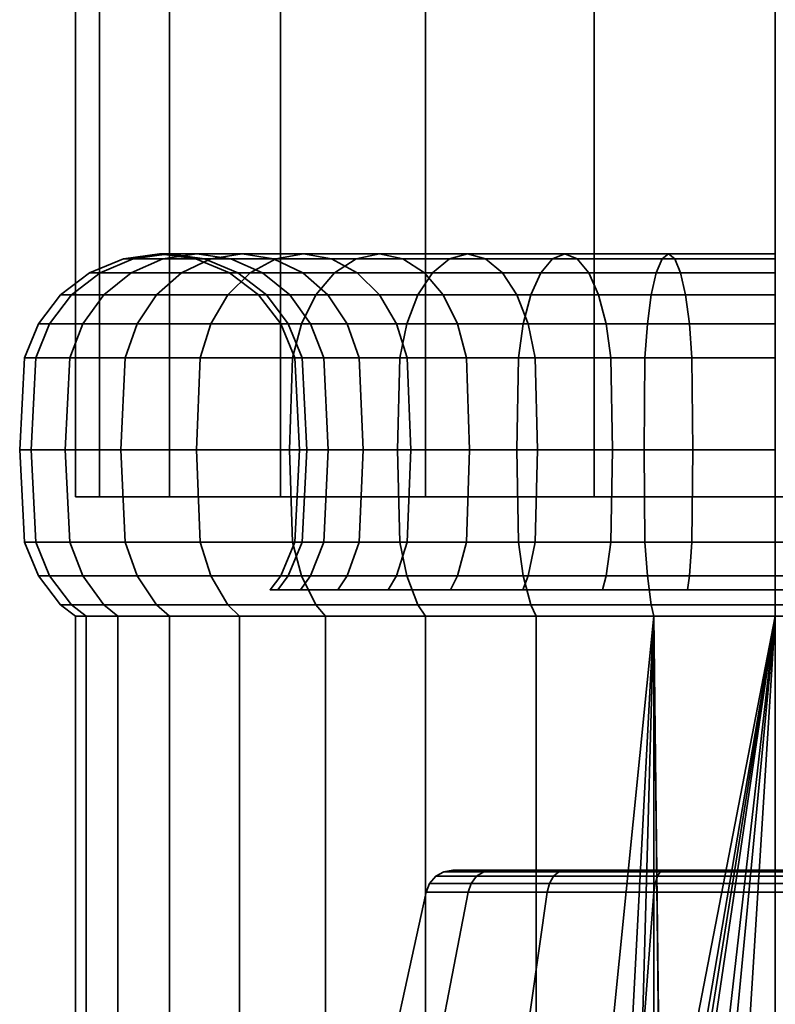
# Model space of a CAD drawing. Units: millimetres. Extents: x -360 to 360, y -110 to 610.
# Drawn here: x -27 to 0, y -75 to -39 of the extents above; entities that cross this region are included whole.
import ezdxf

# ---------------------------------------------------------------- set-up
doc = ezdxf.new("R2010")
doc.units = ezdxf.units.MM
doc.layers.add('kedersystem', color=4, linetype='Continuous', lineweight=35)

msp = doc.modelspace()

# ---------------------------------------------------------------- meshes
at = {"layer": 'kedersystem'}
mesh = msp.add_polyface(dxfattribs=at)
corners = [(25, 250.025, -68.39), (25, -56.475, -68.39), (24.148, 250.025, -61.92), (24.148, -56.475, -61.92), (21.651, 250.025, -55.89), (21.651, -56.475, -55.89), (17.678, 250.025, -50.713), (17.678, -56.475, -50.713), (12.5, 250.025, -46.74), (12.5, -56.475, -46.74), (6.47, 250.025, -44.242), (6.47, -56.475, -44.242), (0, 250.025, -43.39), (0, -56.475, -43.39), (-6.47, 250.025, -44.242), (-6.47, -56.475, -44.242), (-12.5, 250.025, -46.74), (-12.5, -56.475, -46.74), (-17.678, 250.025, -50.713), (-17.678, -56.475, -50.713), (-21.651, 250.025, -55.89), (-21.651, -56.475, -55.89), (-24.148, 250.025, -61.92), (-24.148, -56.475, -61.92), (-25, 250.025, -68.39), (-25, -56.475, -68.39), (-24.148, 250.025, -74.861), (-24.148, -56.475, -74.861), (-21.651, 250.025, -80.89), (-21.651, -56.475, -80.89), (-17.678, 250.025, -86.068), (-17.678, -56.475, -86.068), (-12.5, 250.025, -90.041), (-12.5, -56.475, -90.041), (-6.47, 250.025, -92.538), (-6.47, -56.475, -92.538), (0, 250.025, -93.39), (0, -56.475, -93.39), (6.47, 250.025, -92.538), (6.47, -56.475, -92.538), (12.5, 250.025, -90.041), (12.5, -56.475, -90.041), (17.678, 250.025, -86.068), (17.678, -56.475, -86.068), (21.651, 250.025, -80.89), (21.651, -56.475, -80.89), (24.148, 250.025, -74.861), (24.148, -56.475, -74.861)]
mesh.append_faces([[corners[k] for k in face] for face in [(0, 2, 3, 1), (2, 4, 5, 3), (4, 6, 7, 5), (6, 8, 9, 7), (8, 10, 11, 9), (10, 12, 13, 11), (12, 14, 15, 13), (14, 16, 17, 15), (16, 18, 19, 17), (18, 20, 21, 19), (20, 22, 23, 21), (22, 24, 25, 23), (24, 26, 27, 25), (26, 28, 29, 27), (28, 30, 31, 29), (30, 32, 33, 31), (32, 34, 35, 33), (34, 36, 37, 35), (36, 38, 39, 37), (38, 40, 41, 39), (40, 42, 43, 41), (42, 44, 45, 43), (44, 46, 47, 45), (46, 0, 1, 47)]])
mesh.append_faces([[corners[k] for k in face] for face in [(46, 2, 0), (1, 45, 47)]], dxfattribs={"vtx0": -1})
mesh.append_faces([[corners[k] for k in face] for face in [(46, 42, 40), (46, 40, 38), (46, 38, 36), (46, 36, 34), (46, 34, 32), (46, 32, 30), (46, 30, 28), (46, 28, 26), (46, 26, 24), (46, 24, 22), (46, 22, 20), (46, 20, 18), (46, 18, 16), (46, 16, 14), (46, 14, 12), (46, 12, 10), (46, 10, 8), (46, 8, 6), (46, 6, 4), (46, 4, 2), (1, 5, 7), (1, 7, 9), (1, 9, 11), (1, 11, 13), (1, 13, 15), (1, 15, 17), (1, 17, 19), (1, 19, 21), (1, 21, 23), (1, 23, 25), (1, 25, 27), (1, 27, 29), (1, 29, 31), (1, 31, 33), (1, 33, 35), (1, 35, 37), (1, 37, 39), (1, 39, 41), (1, 41, 43), (1, 43, 45)]], dxfattribs={"vtx0": -1, "vtx2": -1})
mesh.append_faces([[corners[k] for k in face] for face in [(46, 44, 42), (1, 3, 5)]], dxfattribs={"vtx2": -1})
mesh = msp.add_polyface(dxfattribs=at)
corners = [(-17.844, -47.97, -53.417), (-20.173, -47.97, -56.743), (-21.218, -48.47, -56.14), (-18.768, -48.47, -52.642), (-22.114, -49.264, -55.623), (-19.561, -49.264, -51.976), (-22.803, -50.3, -55.225), (-20.17, -50.3, -51.466), (-17.932, -47.97, -58.037), (-19.457, -47.97, -61.308), (-20.673, -47.8, -60.866), (-19.053, -47.8, -57.39), (-21.889, -47.97, -60.423), (-23.022, -48.47, -60.011), (-23.996, -49.264, -59.657), (-24.742, -50.3, -59.385), (-18.324, -48.47, -61.721), (-19.204, -48.47, -65.004), (-20.391, -47.97, -64.795), (-21.666, -47.8, -64.57), (-22.94, -47.97, -64.345), (-24.128, -48.47, -64.136), (-25.148, -49.264, -63.956), (-25.93, -50.3, -63.818), (-19.5, -48.47, -68.39), (-20.706, -47.97, -68.39), (-22, -47.8, -68.39), (-23.294, -47.97, -68.39), (-24.5, -48.47, -68.39), (-25.536, -49.264, -68.39), (-26.33, -50.3, -68.39), (-26.83, -51.506, -68.39), (-26.422, -51.506, -63.731), (-18.464, -49.264, -68.39), (-18.184, -49.264, -71.597), (-19.204, -48.47, -71.776), (-20.391, -47.97, -71.986), (-21.666, -47.8, -72.211), (-22.94, -47.97, -72.435), (-24.128, -48.47, -72.645), (-25.148, -49.264, -72.825), (-25.93, -50.3, -72.962), (-26.422, -51.506, -73.049), (-18.324, -48.47, -75.06), (-19.457, -47.97, -75.472), (-20.673, -47.8, -75.915), (-21.889, -47.97, -76.357), (-23.022, -48.47, -76.77), (-23.996, -49.264, -77.124), (-24.742, -50.3, -77.396), (-25.212, -51.506, -77.567), (-17.932, -47.97, -78.743), (-19.053, -47.8, -79.39), (-20.173, -47.97, -80.037), (-21.218, -48.47, -80.64), (-22.114, -49.264, -81.158), (-22.803, -50.3, -81.555), (-23.235, -51.506, -81.805), (-17.844, -47.97, -83.363), (-18.768, -48.47, -84.139), (-19.561, -49.264, -84.804), (-20.17, -50.3, -85.315), (-20.553, -51.506, -85.636)]
mesh.append_faces([[corners[k] for k in face] for face in [(0, 1, 2, 3), (3, 2, 4, 5), (5, 4, 6, 7), (8, 9, 10, 11), (11, 10, 12, 1), (1, 12, 13, 2), (2, 13, 14, 4), (4, 14, 15, 6), (16, 17, 18, 9), (9, 18, 19, 10), (10, 19, 20, 12), (12, 20, 21, 13), (13, 21, 22, 14), (14, 22, 23, 15), (17, 24, 25, 18), (18, 25, 26, 19), (19, 26, 27, 20), (20, 27, 28, 21), (21, 28, 29, 22), (22, 29, 30, 23), (23, 30, 31, 32), (33, 34, 35, 24), (24, 35, 36, 25), (25, 36, 37, 26), (26, 37, 38, 27), (27, 38, 39, 28), (28, 39, 40, 29), (29, 40, 41, 30), (30, 41, 42, 31), (35, 43, 44, 36), (36, 44, 45, 37), (37, 45, 46, 38), (38, 46, 47, 39), (39, 47, 48, 40), (40, 48, 49, 41), (41, 49, 50, 42), (44, 51, 52, 45), (45, 52, 53, 46), (46, 53, 54, 47), (47, 54, 55, 48), (48, 55, 56, 49), (49, 56, 57, 50), (53, 58, 59, 54), (54, 59, 60, 55), (55, 60, 61, 56), (56, 61, 62, 57)]])
mesh = msp.add_polyface(dxfattribs=at)
corners = [(-12.25, -48.47, -47.173), (-15.748, -48.47, -49.622), (-16.414, -49.264, -48.829), (-12.768, -49.264, -46.276), (-16.925, -50.3, -48.22), (-13.165, -50.3, -45.588), (-17.246, -51.506, -47.838), (-13.415, -51.506, -45.155), (-13.309, -47.97, -52.529), (-15.862, -47.97, -55.081), (-16.853, -47.8, -54.249), (-14.141, -47.8, -51.537), (-17.844, -47.97, -53.417), (-14.973, -47.97, -50.546), (-18.768, -48.47, -52.642), (-19.561, -49.264, -51.976), (-20.17, -50.3, -51.466), (-20.553, -51.506, -51.145), (-13.153, -51.506, -57.353), (-14.87, -51.506, -59.805), (-15.303, -50.3, -59.555), (-13.536, -50.3, -57.032), (-15.991, -49.264, -59.158), (-14.145, -49.264, -56.522), (-16.887, -48.47, -58.64), (-14.938, -48.47, -55.856), (-17.932, -47.97, -58.037), (-19.053, -47.8, -57.39), (-20.173, -47.97, -56.743), (-16.604, -50.3, -62.347), (-17.351, -49.264, -62.075), (-18.324, -48.47, -61.721), (-19.457, -47.97, -61.308), (-16.135, -51.506, -62.518), (-16.91, -51.506, -65.409), (-17.401, -50.3, -65.322), (-18.184, -49.264, -65.184), (-19.204, -48.47, -65.004), (-17.17, -51.506, -68.39), (-17.67, -50.3, -68.39), (-18.464, -49.264, -68.39), (-19.5, -48.47, -68.39), (-16.91, -51.506, -71.372), (-17.401, -50.3, -71.459), (-18.184, -49.264, -71.597), (-16.135, -51.506, -74.263), (-16.604, -50.3, -74.434), (-17.351, -49.264, -74.706), (-18.324, -48.47, -75.06), (-19.204, -48.47, -71.776), (-14.87, -51.506, -76.975), (-15.303, -50.3, -77.225), (-15.991, -49.264, -77.623), (-16.887, -48.47, -78.14), (-17.932, -47.97, -78.743), (-19.457, -47.97, -75.472), (-13.153, -51.506, -79.427), (-13.536, -50.3, -79.748), (-14.145, -49.264, -80.259), (-14.938, -48.47, -80.925), (-15.862, -47.97, -81.7), (-16.853, -47.8, -82.532), (-19.053, -47.8, -79.39), (-17.844, -47.97, -83.363), (-20.173, -47.97, -80.037), (-13.309, -47.97, -84.252), (-14.141, -47.8, -85.243), (-14.973, -47.97, -86.235), (-15.748, -48.47, -87.158), (-18.768, -48.47, -84.139), (-16.414, -49.264, -87.952), (-19.561, -49.264, -84.804), (-16.925, -50.3, -88.56), (-20.17, -50.3, -85.315), (-17.246, -51.506, -88.943), (-20.553, -51.506, -85.636), (-12.25, -48.47, -89.608), (-12.768, -49.264, -90.505), (-13.165, -50.3, -91.193)]
mesh.append_faces([[corners[k] for k in face] for face in [(0, 1, 2, 3), (3, 2, 4, 5), (5, 4, 6, 7), (8, 9, 10, 11), (11, 10, 12, 13), (13, 12, 14, 1), (1, 14, 15, 2), (2, 15, 16, 4), (4, 16, 17, 6), (18, 19, 20, 21), (21, 20, 22, 23), (23, 22, 24, 25), (25, 24, 26, 9), (9, 26, 27, 10), (10, 27, 28, 12), (20, 29, 30, 22), (22, 30, 31, 24), (24, 31, 32, 26), (33, 34, 35, 29), (29, 35, 36, 30), (30, 36, 37, 31), (34, 38, 39, 35), (35, 39, 40, 36), (36, 40, 41, 37), (38, 42, 43, 39), (39, 43, 44, 40), (42, 45, 46, 43), (43, 46, 47, 44), (44, 47, 48, 49), (45, 50, 51, 46), (46, 51, 52, 47), (47, 52, 53, 48), (48, 53, 54, 55), (50, 56, 57, 51), (51, 57, 58, 52), (52, 58, 59, 53), (53, 59, 60, 54), (54, 60, 61, 62), (62, 61, 63, 64), (60, 65, 66, 61), (61, 66, 67, 63), (63, 67, 68, 69), (69, 68, 70, 71), (71, 70, 72, 73), (73, 72, 74, 75), (68, 76, 77, 70), (70, 77, 78, 72)]])
mesh = msp.add_polyface(dxfattribs=at)
corners = [(-6.043, -50.3, -51.786), (-8.835, -50.3, -53.088), (-9.232, -49.264, -52.4), (-6.315, -49.264, -51.039), (-9.75, -48.47, -51.503), (-6.669, -48.47, -50.066), (-10.353, -47.97, -50.458), (-7.082, -47.97, -48.933), (-11, -47.8, -49.338), (-7.524, -47.8, -47.717), (-11.647, -47.97, -48.217), (-7.967, -47.97, -46.501), (-12.25, -48.47, -47.173), (-8.379, -48.47, -45.368), (-12.768, -49.264, -46.276), (-8.734, -49.264, -44.395), (-13.165, -50.3, -45.588), (-9.005, -50.3, -43.648), (-13.415, -51.506, -45.155), (-9.176, -51.506, -43.179), (-8.5, -54.8, -53.668), (-10.927, -54.8, -55.368), (-11.037, -51.506, -55.237), (-8.585, -51.506, -53.52), (-11.358, -50.3, -54.854), (-11.869, -49.264, -54.246), (-12.534, -48.47, -53.452), (-13.309, -47.97, -52.529), (-14.141, -47.8, -51.537), (-14.973, -47.97, -50.546), (-15.748, -48.47, -49.622), (-13.023, -54.8, -57.463), (-13.153, -51.506, -57.353), (-13.536, -50.3, -57.032), (-14.145, -49.264, -56.522), (-14.938, -48.47, -55.856), (-15.862, -47.97, -55.081), (-14.722, -54.8, -59.89), (-14.87, -51.506, -59.805), (-14.722, -54.8, -76.89), (-13.023, -54.8, -79.318), (-13.153, -51.506, -79.427), (-14.87, -51.506, -76.975), (-10.927, -54.8, -81.413), (-11.037, -51.506, -81.544), (-11.358, -50.3, -81.926), (-13.536, -50.3, -79.748), (-11.869, -49.264, -82.535), (-14.145, -49.264, -80.259), (-12.534, -48.47, -83.328), (-14.938, -48.47, -80.925), (-13.309, -47.97, -84.252), (-15.862, -47.97, -81.7), (-8.5, -54.8, -83.113), (-8.585, -51.506, -83.26), (-8.835, -50.3, -83.693), (-9.232, -49.264, -84.381), (-9.75, -48.47, -85.278), (-10.353, -47.97, -86.322), (-11, -47.8, -87.443), (-14.141, -47.8, -85.243), (-11.647, -47.97, -88.564), (-14.973, -47.97, -86.235), (-12.25, -48.47, -89.608), (-15.748, -48.47, -87.158), (-6.043, -50.3, -84.995), (-6.315, -49.264, -85.741), (-6.669, -48.47, -86.714), (-7.082, -47.97, -87.847), (-7.524, -47.8, -89.064), (-7.967, -47.97, -90.28), (-8.379, -48.47, -91.413), (-8.734, -49.264, -92.386), (-12.768, -49.264, -90.505), (-9.005, -50.3, -93.133), (-13.165, -50.3, -91.193), (-9.176, -51.506, -93.602), (-13.415, -51.506, -91.625)]
mesh.append_faces([[corners[k] for k in face] for face in [(0, 1, 2, 3), (3, 2, 4, 5), (5, 4, 6, 7), (7, 6, 8, 9), (9, 8, 10, 11), (11, 10, 12, 13), (13, 12, 14, 15), (15, 14, 16, 17), (17, 16, 18, 19), (20, 21, 22, 23), (23, 22, 24, 1), (1, 24, 25, 2), (2, 25, 26, 4), (4, 26, 27, 6), (6, 27, 28, 8), (8, 28, 29, 10), (10, 29, 30, 12), (21, 31, 32, 22), (22, 32, 33, 24), (24, 33, 34, 25), (25, 34, 35, 26), (26, 35, 36, 27), (31, 37, 38, 32), (39, 40, 41, 42), (40, 43, 44, 41), (41, 44, 45, 46), (46, 45, 47, 48), (48, 47, 49, 50), (50, 49, 51, 52), (43, 53, 54, 44), (44, 54, 55, 45), (45, 55, 56, 47), (47, 56, 57, 49), (49, 57, 58, 51), (51, 58, 59, 60), (60, 59, 61, 62), (62, 61, 63, 64), (55, 65, 66, 56), (56, 66, 67, 57), (57, 67, 68, 58), (58, 68, 69, 59), (59, 69, 70, 61), (61, 70, 71, 63), (63, 71, 72, 73), (73, 72, 74, 75), (75, 74, 76, 77)]])
mesh = msp.add_polyface(dxfattribs=at)
corners = [(0, -54.8, -51.39), (-2.952, -54.8, -51.649), (-2.982, -51.506, -51.481), (0, -51.506, -51.22), (-3.068, -50.3, -50.989), (0, -50.3, -50.72), (-3.206, -49.264, -50.206), (0, -49.264, -49.926), (-3.386, -48.47, -49.187), (0, -48.47, -48.89), (-3.596, -47.97, -47.999), (0, -47.97, -47.684), (-3.82, -47.8, -46.725), (0, -47.8, -46.39), (-4.045, -47.97, -45.45), (0, -47.97, -45.096), (-4.254, -48.47, -44.263), (0, -48.47, -43.89), (-4.434, -49.264, -43.243), (0, -49.264, -42.855), (-4.572, -50.3, -42.46), (0, -50.3, -42.06), (-4.659, -51.506, -41.968), (0, -51.506, -41.561), (-5.814, -54.8, -52.416), (-5.873, -51.506, -52.255), (-6.043, -50.3, -51.786), (-6.315, -49.264, -51.039), (-6.669, -48.47, -50.066), (-7.082, -47.97, -48.933), (-7.524, -47.8, -47.717), (-7.967, -47.97, -46.501), (-8.379, -48.47, -45.368), (-8.734, -49.264, -44.395), (-9.005, -50.3, -43.648), (-9.176, -51.506, -43.179), (-8.585, -51.506, -53.52), (-8.835, -50.3, -53.088), (-8.5, -54.8, -83.113), (-5.814, -54.8, -84.365), (-5.873, -51.506, -84.525), (-8.585, -51.506, -83.26), (-6.043, -50.3, -84.995), (-8.835, -50.3, -83.693), (-2.982, -51.506, -85.3), (-3.068, -50.3, -85.792), (-3.206, -49.264, -86.574), (-6.315, -49.264, -85.741), (-3.386, -48.47, -87.594), (-6.669, -48.47, -86.714), (-3.596, -47.97, -88.782), (-7.082, -47.97, -87.847), (-3.82, -47.8, -90.056), (-7.524, -47.8, -89.064), (-4.045, -47.97, -91.331), (-7.967, -47.97, -90.28), (-4.254, -48.47, -92.518), (-8.379, -48.47, -91.413), (-4.434, -49.264, -93.538), (-8.734, -49.264, -92.386), (-4.572, -50.3, -94.32), (-9.005, -50.3, -93.133), (-4.659, -51.506, -94.812), (-9.176, -51.506, -93.602), (-2.952, -54.8, -85.132), (0, -54.8, -85.39), (0, -51.506, -85.561), (0, -50.3, -86.06), (0, -49.264, -86.855), (0, -48.47, -87.89), (0, -47.97, -89.096), (0, -47.8, -90.39), (0, -47.97, -91.684), (0, -48.47, -92.89), (0, -49.264, -93.926), (0, -50.3, -94.72), (0, -51.506, -95.22), (0, -54.8, -95.39), (-4.689, -54.8, -94.98)]
mesh.append_faces([[corners[k] for k in face] for face in [(0, 1, 2, 3), (3, 2, 4, 5), (5, 4, 6, 7), (7, 6, 8, 9), (9, 8, 10, 11), (11, 10, 12, 13), (13, 12, 14, 15), (15, 14, 16, 17), (17, 16, 18, 19), (19, 18, 20, 21), (21, 20, 22, 23), (1, 24, 25, 2), (2, 25, 26, 4), (4, 26, 27, 6), (6, 27, 28, 8), (8, 28, 29, 10), (10, 29, 30, 12), (12, 30, 31, 14), (14, 31, 32, 16), (16, 32, 33, 18), (18, 33, 34, 20), (20, 34, 35, 22), (25, 36, 37, 26), (38, 39, 40, 41), (41, 40, 42, 43), (40, 44, 45, 42), (42, 45, 46, 47), (47, 46, 48, 49), (49, 48, 50, 51), (51, 50, 52, 53), (53, 52, 54, 55), (55, 54, 56, 57), (57, 56, 58, 59), (59, 58, 60, 61), (61, 60, 62, 63), (64, 65, 66, 44), (44, 66, 67, 45), (45, 67, 68, 46), (46, 68, 69, 48), (48, 69, 70, 50), (50, 70, 71, 52), (52, 71, 72, 54), (54, 72, 73, 56), (56, 73, 74, 58), (58, 74, 75, 60), (60, 75, 76, 62), (62, 76, 77, 78)]])
mesh = msp.add_polyface(dxfattribs=at)
corners = [(-19.561, -60.336, -51.976), (-22.114, -60.336, -55.623), (-21.651, -60.746, -55.89), (-19.151, -60.746, -52.321), (-23.996, -60.336, -59.657), (-23.492, -60.746, -59.84), (-25.148, -60.336, -63.956), (-24.62, -60.746, -64.049), (-25.536, -60.336, -68.39), (-25, -60.746, -68.39), (-25.148, -60.336, -72.825), (-24.62, -60.746, -72.732), (-23.996, -60.336, -77.124), (-23.492, -60.746, -76.941), (-22.114, -60.336, -81.158), (-21.651, -60.746, -80.89), (-19.561, -60.336, -84.804), (-19.151, -60.746, -84.46), (-17.246, -51.506, -47.838), (-20.553, -51.506, -51.145), (-20.683, -54.8, -51.035), (-17.355, -54.8, -47.707), (-23.383, -54.8, -54.89), (-23.235, -58.094, -54.975), (-20.553, -58.094, -51.145), (-22.803, -59.3, -55.225), (-20.17, -59.3, -51.466), (-20.17, -50.3, -51.466), (-22.803, -50.3, -55.225), (-23.235, -51.506, -54.975), (-25.372, -54.8, -59.156), (-25.212, -58.094, -59.214), (-24.742, -59.3, -59.385), (-24.742, -50.3, -59.385), (-25.212, -51.506, -59.214), (-26.59, -54.8, -63.702), (-26.422, -58.094, -63.731), (-25.93, -59.3, -63.818), (-25.93, -50.3, -63.818), (-26.422, -51.506, -63.731), (-27, -54.8, -68.39), (-26.83, -58.094, -68.39), (-26.33, -59.3, -68.39), (-26.83, -51.506, -68.39), (-26.59, -54.8, -73.079), (-26.422, -58.094, -73.049), (-25.93, -59.3, -72.962), (-26.422, -51.506, -73.049), (-25.372, -54.8, -77.625), (-25.212, -58.094, -77.567), (-24.742, -59.3, -77.396), (-25.212, -51.506, -77.567), (-23.383, -54.8, -81.89), (-23.235, -58.094, -81.805), (-22.803, -59.3, -81.555), (-23.235, -51.506, -81.805), (-20.683, -54.8, -85.746), (-20.553, -58.094, -85.636), (-20.17, -59.3, -85.315), (-20.553, -51.506, -85.636), (-17.355, -54.8, -89.074), (-17.246, -58.094, -88.943), (-17.246, -51.506, -88.943)]
mesh.append_faces([[corners[k] for k in face] for face in [(0, 1, 2, 3), (1, 4, 5, 2), (4, 6, 7, 5), (6, 8, 9, 7), (8, 10, 11, 9), (10, 12, 13, 11), (12, 14, 15, 13), (14, 16, 17, 15), (18, 19, 20, 21), (20, 22, 23, 24), (24, 23, 25, 26), (26, 25, 1, 0), (27, 28, 29, 19), (19, 29, 22, 20), (22, 30, 31, 23), (23, 31, 32, 25), (25, 32, 4, 1), (28, 33, 34, 29), (29, 34, 30, 22), (30, 35, 36, 31), (31, 36, 37, 32), (32, 37, 6, 4), (33, 38, 39, 34), (34, 39, 35, 30), (35, 40, 41, 36), (36, 41, 42, 37), (37, 42, 8, 6), (39, 43, 40, 35), (40, 44, 45, 41), (41, 45, 46, 42), (42, 46, 10, 8), (43, 47, 44, 40), (44, 48, 49, 45), (45, 49, 50, 46), (46, 50, 12, 10), (47, 51, 48, 44), (48, 52, 53, 49), (49, 53, 54, 50), (50, 54, 14, 12), (51, 55, 52, 48), (52, 56, 57, 53), (53, 57, 58, 54), (54, 58, 16, 14), (55, 59, 56, 52), (56, 60, 61, 57), (59, 62, 60, 56)]])
mesh = msp.add_polyface(dxfattribs=at)
corners = [(-12.768, -60.336, -46.276), (-16.414, -60.336, -48.829), (-16.07, -60.746, -49.239), (-12.5, -60.746, -46.74), (-19.561, -60.336, -51.976), (-19.151, -60.746, -52.321), (-15.635, -59.8, -59.364), (-15.303, -59.3, -59.555), (-13.536, -59.3, -57.032), (-13.83, -59.8, -56.786), (-16.965, -59.8, -62.216), (-16.604, -59.3, -62.347), (-17.779, -59.8, -65.255), (-17.401, -59.3, -65.322), (-18.054, -59.8, -68.39), (-17.67, -59.3, -68.39), (-17.779, -59.8, -71.525), (-17.401, -59.3, -71.459), (-16.965, -59.8, -74.565), (-16.604, -59.3, -74.434), (-15.635, -59.8, -77.417), (-15.303, -59.3, -77.225), (-13.83, -59.8, -79.995), (-13.536, -59.3, -79.748), (-19.561, -60.336, -84.804), (-16.414, -60.336, -87.952), (-16.07, -60.746, -87.541), (-19.151, -60.746, -84.46), (-12.768, -60.336, -90.505), (-12.5, -60.746, -90.041), (-13.5, -54.8, -45.008), (-17.355, -54.8, -47.707), (-17.246, -58.094, -47.838), (-13.415, -58.094, -45.155), (-16.925, -59.3, -48.22), (-13.165, -59.3, -45.588), (-13.415, -51.506, -45.155), (-17.246, -51.506, -47.838), (-20.683, -54.8, -51.035), (-20.553, -58.094, -51.145), (-20.17, -59.3, -51.466), (-16.135, -58.094, -62.518), (-14.87, -58.094, -59.805), (-15.975, -54.8, -62.576), (-14.722, -54.8, -59.89), (-16.135, -51.506, -62.518), (-14.87, -51.506, -59.805), (-16.604, -50.3, -62.347), (-15.303, -50.3, -59.555), (-16.91, -58.094, -65.409), (-16.742, -54.8, -65.438), (-16.91, -51.506, -65.409), (-17.17, -58.094, -68.39), (-17, -54.8, -68.39), (-17.17, -51.506, -68.39), (-16.91, -58.094, -71.372), (-16.742, -54.8, -71.342), (-16.91, -51.506, -71.372), (-16.135, -58.094, -74.263), (-15.975, -54.8, -74.205), (-16.135, -51.506, -74.263), (-14.87, -58.094, -76.975), (-14.722, -54.8, -76.89), (-14.87, -51.506, -76.975), (-13.153, -58.094, -79.427), (-20.553, -58.094, -85.636), (-17.246, -58.094, -88.943), (-16.925, -59.3, -88.56), (-20.17, -59.3, -85.315), (-17.355, -54.8, -89.074), (-13.5, -54.8, -91.773), (-13.415, -58.094, -91.625), (-13.165, -59.3, -91.193), (-16.925, -50.3, -88.56), (-13.165, -50.3, -91.193), (-13.415, -51.506, -91.625), (-17.246, -51.506, -88.943)]
mesh.append_faces([[corners[k] for k in face] for face in [(0, 1, 2, 3), (1, 4, 5, 2), (6, 7, 8, 9), (10, 11, 7, 6), (12, 13, 11, 10), (14, 15, 13, 12), (16, 17, 15, 14), (18, 19, 17, 16), (20, 21, 19, 18), (22, 23, 21, 20), (24, 25, 26, 27), (25, 28, 29, 26), (30, 31, 32, 33), (33, 32, 34, 35), (35, 34, 1, 0), (36, 37, 31, 30), (31, 38, 39, 32), (32, 39, 40, 34), (34, 40, 4, 1), (7, 11, 41, 42), (42, 41, 43, 44), (44, 43, 45, 46), (46, 45, 47, 48), (11, 13, 49, 41), (41, 49, 50, 43), (43, 50, 51, 45), (13, 15, 52, 49), (49, 52, 53, 50), (50, 53, 54, 51), (15, 17, 55, 52), (52, 55, 56, 53), (53, 56, 57, 54), (17, 19, 58, 55), (55, 58, 59, 56), (56, 59, 60, 57), (19, 21, 61, 58), (58, 61, 62, 59), (59, 62, 63, 60), (21, 23, 64, 61), (65, 66, 67, 68), (68, 67, 25, 24), (69, 70, 71, 66), (66, 71, 72, 67), (67, 72, 28, 25), (73, 74, 75, 76), (76, 75, 70, 69)]])
mesh = msp.add_polyface(dxfattribs=at)
corners = [(-11.605, -59.8, -54.56), (-11.358, -59.3, -54.854), (-8.835, -59.3, -53.088), (-9.027, -59.8, -52.755), (-13.83, -59.8, -56.786), (-13.536, -59.3, -57.032), (-3.135, -59.8, -86.17), (-3.068, -59.3, -85.792), (-6.043, -59.3, -84.995), (-6.175, -59.8, -85.355), (0, -59.8, -86.444), (0, -59.3, -86.06), (0, -54.8, -41.39), (-4.689, -54.8, -41.8), (-4.659, -58.094, -41.968), (0, -58.094, -41.561), (-4.572, -59.3, -42.46), (0, -59.3, -42.06), (0, -59.3, -50.72), (-3.068, -59.3, -50.989), (-2.982, -58.094, -51.481), (0, -58.094, -51.22), (-2.952, -54.8, -51.649), (0, -54.8, -51.39), (0, -51.506, -41.561), (-4.659, -51.506, -41.968), (-9.235, -54.8, -43.019), (-9.176, -58.094, -43.179), (-9.005, -59.3, -43.648), (-6.043, -59.3, -51.786), (-5.873, -58.094, -52.255), (-5.814, -54.8, -52.416), (-9.176, -51.506, -43.179), (-13.5, -54.8, -45.008), (-13.415, -58.094, -45.155), (-13.165, -59.3, -45.588), (-8.585, -58.094, -53.52), (-8.5, -54.8, -53.668), (-8.585, -51.506, -53.52), (-5.873, -51.506, -52.255), (-13.415, -51.506, -45.155), (-11.037, -58.094, -55.237), (-10.927, -54.8, -55.368), (-13.153, -58.094, -57.353), (-13.023, -54.8, -57.463), (-15.303, -59.3, -59.555), (-14.87, -58.094, -59.805), (-14.722, -54.8, -59.89), (-14.87, -58.094, -76.975), (-13.153, -58.094, -79.427), (-13.023, -54.8, -79.318), (-14.722, -54.8, -76.89), (-13.536, -59.3, -79.748), (-11.358, -59.3, -81.926), (-11.037, -58.094, -81.544), (-10.927, -54.8, -81.413), (-8.835, -59.3, -83.693), (-8.585, -58.094, -83.26), (-8.5, -54.8, -83.113), (-13.5, -54.8, -91.773), (-9.235, -54.8, -93.762), (-9.176, -58.094, -93.602), (-13.415, -58.094, -91.625), (-9.005, -59.3, -93.133), (-13.165, -59.3, -91.193), (-5.873, -58.094, -84.525), (-5.814, -54.8, -84.365), (-13.415, -51.506, -91.625), (-9.176, -51.506, -93.602), (-4.689, -54.8, -94.98), (-4.659, -58.094, -94.812), (-4.572, -59.3, -94.32), (-2.982, -58.094, -85.3), (-2.952, -54.8, -85.132), (-2.982, -51.506, -85.3), (-5.873, -51.506, -84.525), (-4.659, -51.506, -94.812), (0, -54.8, -95.39), (0, -58.094, -95.22), (0, -59.3, -94.72), (0, -58.094, -85.561), (0, -54.8, -85.39)]
mesh.append_faces([[corners[k] for k in face] for face in [(0, 1, 2, 3), (4, 5, 1, 0), (6, 7, 8, 9), (10, 11, 7, 6), (12, 13, 14, 15), (15, 14, 16, 17), (18, 19, 20, 21), (21, 20, 22, 23), (24, 25, 13, 12), (13, 26, 27, 14), (14, 27, 28, 16), (19, 29, 30, 20), (20, 30, 31, 22), (25, 32, 26, 13), (26, 33, 34, 27), (27, 34, 35, 28), (29, 2, 36, 30), (30, 36, 37, 31), (31, 37, 38, 39), (32, 40, 33, 26), (2, 1, 41, 36), (36, 41, 42, 37), (1, 5, 43, 41), (41, 43, 44, 42), (5, 45, 46, 43), (43, 46, 47, 44), (48, 49, 50, 51), (52, 53, 54, 49), (49, 54, 55, 50), (53, 56, 57, 54), (54, 57, 58, 55), (59, 60, 61, 62), (62, 61, 63, 64), (56, 8, 65, 57), (57, 65, 66, 58), (67, 68, 60, 59), (60, 69, 70, 61), (61, 70, 71, 63), (8, 7, 72, 65), (65, 72, 73, 66), (66, 73, 74, 75), (68, 76, 69, 60), (69, 77, 78, 70), (70, 78, 79, 71), (7, 11, 80, 72), (72, 80, 81, 73)]])
mesh = msp.add_polyface(dxfattribs=at)
corners = [(11.605, -59.8, -54.56), (11.358, -59.3, -54.854), (13.536, -59.3, -57.032), (13.83, -59.8, -56.786), (9.027, -59.8, -52.755), (8.835, -59.3, -53.088), (12.768, -60.336, -46.276), (8.734, -60.336, -44.395), (8.551, -60.746, -44.898), (12.5, -60.746, -46.74), (6.175, -59.8, -51.426), (6.043, -59.3, -51.786), (4.434, -60.336, -43.243), (4.341, -60.746, -43.77), (3.135, -59.8, -50.611), (3.068, -59.3, -50.989), (0, -60.336, -42.855), (0, -60.746, -43.39), (0, -59.8, -50.337), (0, -59.3, -50.72), (0, -60.336, -93.926), (4.434, -60.336, -93.538), (4.341, -60.746, -93.011), (0, -60.746, -93.39), (3.135, -59.8, -86.17), (3.068, -59.3, -85.792), (0, -59.3, -86.06), (0, -59.8, -86.444), (8.734, -60.336, -92.386), (8.551, -60.746, -91.883), (6.175, -59.8, -85.355), (6.043, -59.3, -84.995), (12.768, -60.336, -90.505), (12.5, -60.746, -90.041), (9.027, -59.8, -84.025), (8.835, -59.3, -83.693), (16.414, -60.336, -87.952), (16.07, -60.746, -87.541), (11.605, -59.8, -82.22), (11.358, -59.3, -81.926), (13.83, -59.8, -79.995), (13.536, -59.3, -79.748), (4.341, -83.172, -93.011), (17.779, -59.8, -65.255), (-3.135, -59.8, -86.17), (-6.175, -59.8, -85.355), (-6.175, -59.8, -51.426), (-3.135, -59.8, -50.611), (13.165, -59.3, -45.588), (9.005, -59.3, -43.648), (4.572, -59.3, -42.46), (0, -59.3, -42.06), (0, -58.094, -95.22), (4.659, -58.094, -94.812), (4.572, -59.3, -94.32), (0, -59.3, -94.72), (9.005, -59.3, -93.133), (13.165, -59.3, -91.193), (-4.001, -69.82, -57.398), (4.001, -69.82, -79.383), (7.519, -69.82, -77.351), (10.131, -69.82, -74.239), (11.52, -69.82, -70.422), (11.52, -69.82, -66.359), (10.131, -69.82, -62.541), (7.519, -69.82, -59.429), (4.001, -69.82, -57.398)]
mesh.append_faces([[corners[k] for k in face] for face in [(0, 1, 2, 3), (4, 5, 1, 0), (6, 7, 8, 9), (10, 11, 5, 4), (7, 12, 13, 8), (14, 15, 11, 10), (12, 16, 17, 13), (18, 19, 15, 14), (20, 21, 22, 23), (24, 25, 26, 27), (21, 28, 29, 22), (30, 31, 25, 24), (28, 32, 33, 29), (34, 35, 31, 30), (32, 36, 37, 33), (38, 39, 35, 34), (40, 41, 39, 38), (48, 49, 7, 6), (49, 50, 12, 7), (50, 51, 16, 12), (52, 53, 54, 55), (55, 54, 21, 20), (54, 56, 28, 21), (56, 57, 32, 28)]])
mesh.append_faces([[corners[k] for k in face] for face in [(29, 42, 22)]], dxfattribs={"vtx0": -1})
mesh.append_faces([[corners[k] for k in face] for face in [(43, 40, 38), (43, 38, 34), (43, 34, 30), (43, 30, 24), (43, 24, 27), (43, 27, 44), (43, 44, 45), (43, 46, 47), (43, 47, 18), (43, 18, 14), (43, 14, 10), (43, 10, 4), (43, 4, 0), (43, 0, 3), (58, 59, 60), (58, 60, 61), (58, 61, 62), (58, 62, 63), (58, 63, 64), (58, 64, 65), (58, 65, 66)]], dxfattribs={"vtx0": -1, "vtx2": -1})
mesh = msp.add_polyface(dxfattribs=at)
corners = [(0, -60.336, -42.855), (-4.434, -60.336, -43.243), (-4.341, -60.746, -43.77), (0, -60.746, -43.39), (-3.135, -59.8, -50.611), (-3.068, -59.3, -50.989), (0, -59.3, -50.72), (0, -59.8, -50.337), (-8.734, -60.336, -44.395), (-8.551, -60.746, -44.898), (-6.175, -59.8, -51.426), (-6.043, -59.3, -51.786), (-12.768, -60.336, -46.276), (-12.5, -60.746, -46.74), (-9.027, -59.8, -52.755), (-8.835, -59.3, -53.088), (-11.605, -59.8, -82.22), (-11.358, -59.3, -81.926), (-13.536, -59.3, -79.748), (-13.83, -59.8, -79.995), (-9.027, -59.8, -84.025), (-8.835, -59.3, -83.693), (-12.768, -60.336, -90.505), (-8.734, -60.336, -92.386), (-8.551, -60.746, -91.883), (-12.5, -60.746, -90.041), (-6.175, -59.8, -85.355), (-6.043, -59.3, -84.995), (-4.434, -60.336, -93.538), (-4.341, -60.746, -93.011), (0, -60.336, -93.926), (0, -60.746, -93.39), (-4.044, -86.107, -43.744), (4.341, -60.746, -43.77), (0, -82.758, -43.39), (-4.341, -83.172, -93.011), (4.341, -60.746, -93.011), (0, -81.052, -93.39), (17.779, -59.8, -65.255), (-15.635, -59.8, -77.417), (-16.965, -59.8, -74.565), (-17.779, -59.8, -71.525), (-18.054, -59.8, -68.39), (-17.779, -59.8, -65.255), (-16.965, -59.8, -62.216), (-15.635, -59.8, -59.364), (-13.83, -59.8, -56.786), (-11.605, -59.8, -54.56), (0, -59.3, -42.06), (-4.572, -59.3, -42.46), (-9.005, -59.3, -43.648), (-13.165, -59.3, -45.588), (-13.165, -59.3, -91.193), (-9.005, -59.3, -93.133), (-4.572, -59.3, -94.32), (0, -59.3, -94.72), (-4.001, -69.82, -57.398), (-7.519, -69.82, -59.429), (-10.131, -69.82, -62.541), (-11.52, -69.82, -66.359), (-11.52, -69.82, -70.422), (-10.131, -69.82, -74.239), (-7.519, -69.82, -77.351), (-4.001, -69.82, -79.383), (0, -69.82, -80.088), (4.001, -69.82, -79.383), (4.001, -69.82, -57.398), (0, -69.82, -56.692), (-10.418, -69.877, -62.376), (-11.847, -69.877, -66.301)]
mesh.append_faces([[corners[k] for k in face] for face in [(0, 1, 2, 3), (4, 5, 6, 7), (1, 8, 9, 2), (10, 11, 5, 4), (8, 12, 13, 9), (14, 15, 11, 10), (16, 17, 18, 19), (20, 21, 17, 16), (22, 23, 24, 25), (26, 27, 21, 20), (23, 28, 29, 24), (28, 30, 31, 29), (48, 49, 1, 0), (49, 50, 8, 1), (50, 51, 12, 8), (52, 53, 23, 22), (53, 54, 28, 23), (54, 55, 30, 28), (59, 58, 68, 69)]])
mesh.append_faces([[corners[k] for k in face] for face in [(31, 35, 29), (36, 37, 31), (56, 66, 67)]], dxfattribs={"vtx0": -1})
mesh.append_faces([[corners[k] for k in face] for face in [(38, 26, 20), (38, 20, 16), (38, 16, 19), (38, 19, 39), (38, 39, 40), (38, 40, 41), (38, 41, 42), (38, 42, 43), (38, 43, 44), (38, 44, 45), (38, 45, 46), (38, 46, 47), (38, 47, 14), (38, 14, 10), (56, 58, 59), (56, 59, 60), (56, 60, 61), (56, 61, 62), (56, 62, 63), (56, 63, 64), (56, 64, 65)]], dxfattribs={"vtx0": -1, "vtx2": -1})
mesh.append_faces([[corners[k] for k in face] for face in [(3, 2, 32)]], dxfattribs={"vtx1": -1, "vtx2": -1})
mesh.append_faces([[corners[k] for k in face] for face in [(33, 3, 34), (56, 57, 58)]], dxfattribs={"vtx2": -1})
mesh = msp.add_polyface(dxfattribs=at)
corners = [(-4.341, -60.746, -93.011), (-5.661, -85.822, -92.657), (-8.551, -102.586, -91.883), (-8.551, -60.746, -91.883), (-8.551, -60.746, -44.898), (-8.551, -102.586, -44.898), (-4.341, -102.586, -43.77), (-4.341, -60.746, -43.77), (-12.5, -60.746, -46.74), (-12.5, -102.586, -46.74), (-16.07, -60.746, -49.239), (-16.07, -102.586, -49.239), (-19.151, -60.746, -52.321), (-19.151, -102.586, -52.321), (-21.651, -60.746, -55.89), (-21.651, -102.586, -55.89), (-23.492, -60.746, -59.84), (-23.492, -102.586, -59.84), (-24.62, -60.746, -64.049), (-24.62, -102.586, -64.049), (-25, -60.746, -68.39), (-25, -102.586, -68.39), (-24.62, -60.746, -72.732), (-24.62, -102.586, -72.732), (-23.492, -60.746, -76.941), (-23.492, -102.586, -76.941), (-21.651, -60.746, -80.89), (-21.651, -102.586, -80.89), (-19.151, -60.746, -84.46), (-19.151, -102.586, -84.46), (-16.07, -60.746, -87.541), (-16.07, -102.586, -87.541), (-12.5, -60.746, -90.041), (-12.5, -102.586, -90.041), (-4.959, -78.82, -54.765), (-9.32, -78.82, -57.283), (-8.147, -70.603, -58.681), (-4.335, -70.603, -56.481), (-12.557, -78.82, -61.14), (-10.976, -70.603, -62.053), (-14.28, -78.82, -65.872), (-12.481, -70.603, -66.189), (-14.28, -78.82, -70.908), (-12.481, -70.603, -70.591), (-12.557, -78.82, -75.64), (-10.976, -70.603, -74.727), (-9.32, -78.82, -79.498), (-8.147, -70.603, -78.099), (-4.959, -78.82, -82.016), (-4.335, -70.603, -80.3), (-8.065, -70.292, -58.779), (-4.291, -70.292, -56.6), (-4.291, -70.292, -80.18), (-8.065, -70.292, -78.002), (-7.519, -69.82, -77.351), (-10.131, -69.82, -74.239), (-10.418, -69.877, -74.405), (-7.732, -69.877, -77.605), (-10.866, -70.292, -74.664), (-11.52, -69.82, -70.422), (-11.847, -69.877, -70.479), (-12.356, -70.292, -70.569), (-11.52, -69.82, -66.359), (-11.847, -69.877, -66.301), (-12.356, -70.292, -66.212), (-10.866, -70.292, -62.117), (-10.131, -69.82, -62.541), (-7.519, -69.82, -59.429), (-7.732, -69.877, -59.175), (-10.418, -69.877, -62.376), (-7.921, -70.04, -58.95), (-4.215, -70.04, -56.81), (-10.673, -70.04, -74.552), (-7.921, -70.04, -77.831), (-12.136, -70.04, -70.53), (-12.136, -70.04, -66.25), (-10.673, -70.04, -62.229)]
mesh.append_faces([[corners[k] for k in face] for face in [(4, 5, 6, 7), (8, 9, 5, 4), (10, 11, 9, 8), (12, 13, 11, 10), (14, 15, 13, 12), (16, 17, 15, 14), (18, 19, 17, 16), (20, 21, 19, 18), (22, 23, 21, 20), (24, 25, 23, 22), (26, 27, 25, 24), (28, 29, 27, 26), (30, 31, 29, 28), (32, 33, 31, 30), (3, 2, 33, 32), (34, 35, 36, 37), (35, 38, 39, 36), (38, 40, 41, 39), (40, 42, 43, 41), (42, 44, 45, 43), (44, 46, 47, 45), (46, 48, 49, 47), (50, 51, 37, 36), (52, 53, 47, 49), (54, 55, 56, 57), (53, 58, 45, 47), (55, 59, 60, 56), (58, 61, 43, 45), (59, 62, 63, 60), (61, 64, 41, 43), (64, 65, 39, 41), (66, 67, 68, 69), (65, 50, 36, 39), (70, 71, 51, 50), (57, 56, 72, 73), (73, 72, 58, 53), (56, 60, 74, 72), (72, 74, 61, 58), (60, 63, 75, 74), (74, 75, 64, 61), (63, 69, 76, 75), (75, 76, 65, 64), (69, 68, 70, 76), (76, 70, 50, 65)]])
mesh.append_faces([[corners[k] for k in face] for face in [(0, 2, 3)]], dxfattribs={"vtx0": -1})
mesh.append_faces([[corners[k] for k in face] for face in [(0, 1, 2)]], dxfattribs={"vtx0": -1, "vtx1": -1, "vtx2": -1})
mesh = msp.add_polyface(dxfattribs=at)
corners = [(-4.341, -83.172, -93.011), (-4.982, -83.943, -92.839), (-4.341, -60.746, -93.011), (-5.661, -85.822, -92.657), (0, -60.746, -43.39), (-4.044, -86.107, -43.744), (-3.552, -84.769, -43.701), (-2.63, -83.686, -43.62), (-1.395, -82.988, -43.512), (0, -82.758, -43.39), (-4.341, -60.746, -43.77), (-4.341, -102.586, -43.77), (-4.044, -87.533, -43.744), (0, -60.746, -93.39), (0, -81.052, -93.39), (-1.971, -81.404, -93.218), (-3.702, -82.408, -93.066), (0, -82.129, -53.89), (0, -82.32, -46.89), (-1.539, -82.591, -46.89), (-1.607, -82.405, -54.174), (-2.893, -83.373, -46.89), (-3.025, -83.215, -54.424), (-3.897, -84.57, -46.89), (-4.079, -84.465, -54.61), (0, -78.82, -53.89), (-4.959, -78.82, -54.765), (-4.642, -86.002, -54.709), (-4.959, -84.73, -82.016), (-4.728, -84.09, -82.057), (-4.959, -78.82, -82.016), (-3.513, -82.634, -82.271), (0, -78.82, -82.89), (-1.872, -81.677, -82.56), (0, -81.338, -82.89), (-4.335, -70.603, -56.481), (0, -70.603, -55.716), (0, -70.603, -81.064), (-4.335, -70.603, -80.3), (-7.519, -69.82, -59.429), (-4.001, -69.82, -57.398), (-4.114, -69.877, -57.086), (-7.732, -69.877, -59.175), (0, -69.82, -56.692), (0, -69.877, -56.361), (-4.291, -70.292, -56.6), (0, -70.292, -55.843), (0, -69.82, -80.088), (-4.001, -69.82, -79.383), (-4.114, -69.877, -79.694), (0, -69.877, -80.42), (0, -70.292, -80.937), (-4.291, -70.292, -80.18), (-7.519, -69.82, -77.351), (-7.732, -69.877, -77.605), (-4.215, -70.04, -56.81), (-7.921, -70.04, -58.95), (0, -70.04, -56.067), (-4.215, -70.04, -79.971), (0, -70.04, -80.714), (-7.921, -70.04, -77.831), (-8.065, -70.292, -78.002)]
mesh.append_faces([[corners[k] for k in face] for face in [(17, 18, 19, 20), (20, 19, 21, 22), (22, 21, 23, 24), (9, 8, 19, 18), (8, 7, 21, 19), (7, 6, 23, 21), (14, 34, 33, 15), (15, 33, 31, 16), (25, 26, 35, 36), (30, 32, 37, 38), (39, 40, 41, 42), (40, 43, 44, 41), (45, 46, 36, 35), (47, 48, 49, 50), (51, 52, 38, 37), (48, 53, 54, 49), (42, 41, 55, 56), (41, 44, 57, 55), (55, 57, 46, 45), (50, 49, 58, 59), (59, 58, 52, 51), (49, 54, 60, 58), (58, 60, 61, 52)]])
mesh.append_faces([[corners[k] for k in face] for face in [(4, 8, 9), (20, 25, 17), (32, 33, 34), (0, 29, 1)]], dxfattribs={"vtx0": -1})
mesh.append_faces([[corners[k] for k in face] for face in [(25, 24, 26), (30, 31, 32)]], dxfattribs={"vtx0": -1, "vtx1": -1})
mesh.append_faces([[corners[k] for k in face] for face in [(2, 1, 3), (4, 5, 6), (4, 6, 7), (4, 7, 8), (10, 12, 5), (13, 15, 16), (13, 16, 0), (25, 22, 24), (26, 24, 27), (30, 29, 31), (32, 31, 33), (0, 31, 29)]], dxfattribs={"vtx0": -1, "vtx2": -1})
mesh.append_faces([[corners[k] for k in face] for face in [(0, 1, 2), (28, 29, 30)]], dxfattribs={"vtx1": -1})
mesh.append_faces([[corners[k] for k in face] for face in [(10, 11, 12), (20, 22, 25)]], dxfattribs={"vtx1": -1, "vtx2": -1})
mesh.append_faces([[corners[k] for k in face] for face in [(13, 14, 15), (0, 16, 31)]], dxfattribs={"vtx2": -1})
mesh = msp.add_polyface(dxfattribs=at)
corners = [(8.551, -60.746, -91.883), (4.982, -83.943, -92.839), (4.341, -83.172, -93.011), (4.341, -60.746, -43.77), (0, -82.758, -43.39), (1.395, -82.988, -43.512), (2.63, -83.686, -43.62), (3.552, -84.769, -43.701), (4.044, -86.107, -43.744), (4.044, -87.533, -43.744), (4.341, -102.586, -43.77), (4.341, -60.746, -93.011), (3.702, -82.408, -93.066), (1.971, -81.404, -93.218), (0, -81.052, -93.39), (3.025, -83.215, -54.424), (2.893, -83.373, -46.89), (1.539, -82.591, -46.89), (1.607, -82.405, -54.174), (0, -82.32, -46.89), (0, -82.129, -53.89), (4.959, -78.82, -82.016), (0, -78.82, -82.89), (1.872, -81.677, -82.56), (3.513, -82.634, -82.271), (4.728, -84.09, -82.057), (4.959, -84.73, -82.016), (0, -81.338, -82.89), (5.369, -85.873, -81.779), (4.959, -78.82, -54.765), (4.642, -86.002, -54.709), (4.079, -84.465, -54.61), (0, -78.82, -53.89), (4.335, -70.603, -80.3), (0, -70.603, -81.064), (0, -70.603, -55.716), (4.335, -70.603, -56.481), (0, -69.82, -56.692), (4.001, -69.82, -57.398), (4.114, -69.877, -57.086), (0, -69.877, -56.361), (0, -70.292, -55.843), (4.291, -70.292, -56.6), (7.519, -69.82, -59.429), (7.732, -69.877, -59.175), (8.065, -70.292, -58.779), (8.147, -70.603, -58.681), (7.519, -69.82, -77.351), (4.001, -69.82, -79.383), (4.114, -69.877, -79.694), (7.732, -69.877, -77.605), (0, -69.82, -80.088), (0, -69.877, -80.42), (4.291, -70.292, -80.18), (0, -70.292, -80.937), (4.215, -70.04, -56.81), (0, -70.04, -56.067), (7.921, -70.04, -58.95), (4.215, -70.04, -79.971), (7.921, -70.04, -77.831), (8.065, -70.292, -78.002), (0, -70.04, -80.714)]
mesh.append_faces([[corners[k] for k in face] for face in [(15, 16, 17, 18), (18, 17, 19, 20), (6, 5, 17, 16), (5, 4, 19, 17), (12, 24, 23, 13), (13, 23, 27, 14), (22, 21, 33, 34), (29, 32, 35, 36), (37, 38, 39, 40), (41, 42, 36, 35), (38, 43, 44, 39), (42, 45, 46, 36), (47, 48, 49, 50), (48, 51, 52, 49), (53, 54, 34, 33), (40, 39, 55, 56), (56, 55, 42, 41), (39, 44, 57, 55), (55, 57, 45, 42), (50, 49, 58, 59), (59, 58, 53, 60), (49, 52, 61, 58), (58, 61, 54, 53)]])
mesh.append_faces([[corners[k] for k in face] for face in [(21, 25, 26), (23, 22, 27), (28, 21, 26), (29, 20, 32), (2, 24, 12)]], dxfattribs={"vtx0": -1})
mesh.append_faces([[corners[k] for k in face] for face in [(3, 9, 10)]], dxfattribs={"vtx0": -1, "vtx1": -1})
mesh.append_faces([[corners[k] for k in face] for face in [(0, 1, 2), (3, 4, 5), (3, 5, 6), (3, 6, 7), (3, 7, 8), (3, 8, 9), (11, 12, 13), (11, 13, 14), (21, 23, 24), (21, 24, 25), (29, 30, 31), (29, 31, 15), (29, 15, 18), (29, 18, 20), (2, 25, 24)]], dxfattribs={"vtx0": -1, "vtx2": -1})
mesh.append_faces([[corners[k] for k in face] for face in [(21, 22, 23)]], dxfattribs={"vtx1": -1, "vtx2": -1})
mesh.append_faces([[corners[k] for k in face] for face in [(11, 2, 12)]], dxfattribs={"vtx2": -1})

doc.saveas('drawing.dxf')
